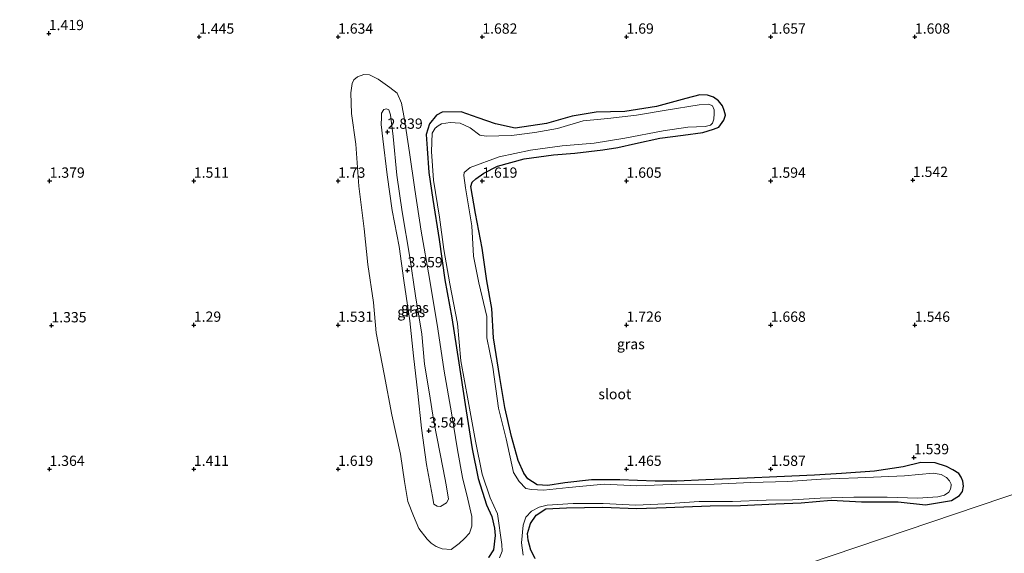
# Model space of a CAD drawing. Units: metres. Extents: x 60000 to 70007, y 412498 to 418750.
# Drawn here: x 62990 to 63229, y 416772 to 416902 of the extents above; entities that cross this region are included whole.
import ezdxf
from ezdxf.enums import TextEntityAlignment as Align

# ---------------------------------------------------------------- set-up
doc = ezdxf.new("R2010")
doc.units = ezdxf.units.M
doc.layers.get('0').update_dxf_attribs({"lineweight": 25})
doc.layers.add('B-ME-GW-HOOGTEPUNT-S-B1', color=10, linetype='Continuous')
doc.layers.add('B-ME-GW-INSTEEKWATERGANG-L-B1', color=10, linetype='Continuous')
for name, color, linetype, lineweight in [('B-ME-GW-KRUINLIJN-L-B1', 93, 'Continuous', 18), ('B-ME-GW-TEENLIJN-L-B1', 93, 'Continuous', 18), ('B-ME-IE-GRASLAND-GV-B6', 93, 'Continuous', 18), ('B-ME-IE-HULPGEOMETRIE-L-B1', 53, 'Continuous', 18), ('B-ME-OG-WATER-GV-B6', 153, 'Continuous', 18)]:
    doc.layers.add(name, color=color, linetype=linetype, lineweight=lineweight)
doc.styles.add('NLCS-ISO', font='NLCS-ISO.TTF')

# ---------------------------------------------------------------- blocks, each defined once
blk = doc.blocks.new('hoogtepunt')
for p, q in [((-0.5, 0), (0.5, 0)), ((0, 0.5), (0, -0.5))]:
    blk.add_line(p, q)

msp = doc.modelspace()

# ---------------------------------------------------------------- linework, layer by layer
at = {"layer": 'B-ME-GW-INSTEEKWATERGANG-L-B1'}
for points in [[(63102.144, 416846.424, 1.55), (63100.53, 416854.826, 1.482), (63099.435, 416861.374, 1.458), (63099.752, 416862.395, 1.455), (63100.594, 416863.25, 1.487), (63102.593, 416864.645, 1.482), (63105.905, 416866.343, 1.497), (63112.36, 416868.114, 1.537), (63119.449, 416869.074, 1.51), (63124.668, 416869.519, 1.5), (63131.475, 416870.307, 1.547), (63135.106, 416870.881, 1.547), (63139.407, 416871.807, 1.525), (63145.248, 416873.139, 1.582), (63150.978, 416873.858, 1.579), (63155.717, 416874.485, 1.659), (63158.281, 416875.281, 1.599), (63159.586, 416875.766, 1.555), (63160.8, 416877.477, 1.512), (63161.203, 416878.709, 1.522), (63160.907, 416879.842, 1.579), (63160.477, 416880.982, 1.587), (63159.513, 416882.233, 1.604), (63158.344, 416883.076, 1.604), (63156.82, 416883.567, 1.577), (63154.966, 416883.633, 1.582), (63151.577, 416882.799, 1.632), (63144.501, 416880.849, 1.607), (63136.821, 416879.615, 1.532), (63129.812, 416879.441, 1.517), (63124.01, 416878.463, 1.56), (63117.736, 416876.7, 1.594), (63110.135, 416875.544, 1.537), (63105.367, 416876.583, 1.572), (63101.221, 416878.037, 1.609), (63097.067, 416879.515, 1.614), (63092.439, 416879.423, 1.599), (63091.062, 416878.679, 1.622), (63089.376, 416876.576, 1.644), (63088.57, 416874.032, 1.669), (63088.791, 416870.597, 1.696), (63089.195, 416864.79, 1.711), (63090.18, 416858.258, 1.681), (63091.716, 416848.479, 1.671), (63093.087, 416838.724, 1.704), (63094.821, 416829.456, 1.654), (63096.465, 416818.562, 1.681), (63098.008, 416808.445, 1.684), (63099.754, 416797.637, 1.711), (63101.185, 416790.468, 1.736), (63103.223, 416784.075, 1.763), (63104.483, 416781.22, 1.815), (63105.153, 416778.405, 1.858), (63105.283, 416776.59, 1.885), (63104.914, 416773.117, 1.925), (63103.677, 416771.242, 2.017)], [(63115.026, 416771.037, 1.706), (63113.946, 416773.035, 1.617), (63113.283, 416775.433, 1.537), (63113.137, 416777.06, 1.478), (63113.888, 416779.533, 1.438), (63115.299, 416781.519, 1.463), (63117.628, 416783.101, 1.572), (63122.603, 416783.335, 1.55), (63131.396, 416783.498, 1.56), (63139.686, 416783.127, 1.448), (63146.782, 416783.356, 1.443), (63157.525, 416783.798, 1.458), (63164.872, 416783.901, 1.505), (63173.454, 416784.308, 1.475), (63179.615, 416784.516, 1.453), (63186.869, 416785.138, 1.614), (63194.239, 416784.777, 1.574), (63203.15, 416784.743, 1.589), (63209.758, 416784.077, 1.562), (63216.038, 416785.11, 1.502), (63218.013, 416786.34, 1.502), (63218.746, 416787.289, 1.487), (63218.945, 416788.585, 1.485), (63218.814, 416789.772, 1.48), (63218.423, 416790.794, 1.478), (63217.867, 416791.683, 1.473), (63216.407, 416792.535, 1.468), (63214.86, 416793.332, 1.497), (63212.065, 416794.265, 1.537), (63208.615, 416794.327, 1.555), (63204.331, 416793.274, 1.609), (63197.343, 416792.244, 1.542), (63189.381, 416791.623, 1.478), (63182.796, 416791.275, 1.577), (63173.648, 416790.838, 1.594), (63166.449, 416790.522, 1.607), (63156.453, 416790.118, 1.525), (63149.372, 416789.763, 1.584), (63144.115, 416789.829, 1.55), (63135.59, 416790.121, 1.512), (63128.659, 416790.104, 1.505), (63122.238, 416789.418, 1.52), (63118.135, 416788.766, 1.624), (63115.471, 416788.905, 1.567), (63113.263, 416790.372, 1.51), (63112.268, 416791.718, 1.515), (63110.859, 416794.786, 1.525), (63109.3, 416800.682, 1.49), (63107.648, 416807.727, 1.45), (63106.468, 416815.005, 1.478), (63104.885, 416824.611, 1.482), (63104.498, 416831.708, 1.438), (63103.255, 416838.437, 1.555), (63102.144, 416846.424, 1.55)]]:
    msp.add_polyline3d(points, dxfattribs=at)
at = {"layer": 'B-ME-GW-KRUINLIJN-L-B1'}
msp.add_polyline3d([(63077.684, 416876.479, 2.698), (63077.696, 416878.163, 2.573), (63077.721, 416879.18, 2.518), (63078.29, 416880.118, 2.447), (63078.919, 416880.249, 2.474), (63079.485, 416880.022, 2.467), (63079.886, 416878.811, 2.499), (63080.52, 416873.539, 2.781), (63081.439, 416864.094, 2.989), (63082.78, 416855.23, 3.171), (63084.644, 416844.211, 3.248), (63085.952, 416834.792, 3.429), (63087.533, 416825.489, 3.564), (63088.201, 416818.238, 3.552), (63089.313, 416811.521, 3.586), (63090.401, 416804.253, 3.581), (63092.706, 416792.682, 3.488), (63093.428, 416788.939, 3.25), (63094.003, 416785.406, 3.078), (63093.543, 416784.529, 3.039), (63092.028, 416783.64, 3.09), (63091.228, 416783.711, 3.105), (63090.407, 416784.241, 3.137), (63090.108, 416786.081, 3.213), (63088.687, 416793.808, 3.422), (63087.455, 416802.683, 3.483), (63086.525, 416811.115, 3.508), (63085.465, 416820.254, 3.537), (63084.628, 416828.717, 3.518), (63083.181, 416838.555, 3.319), (63081.995, 416846.824, 3.228), (63080.351, 416855.537, 3.196), (63079.08, 416864.219, 3.081), (63078.048, 416872.961, 2.857), (63077.684, 416876.479, 2.698)], dxfattribs=at)
at = {"layer": 'B-ME-GW-TEENLIJN-L-B1'}
msp.add_polyline3d([(63094.669, 416773.163, 2.214), (63092.426, 416773.377, 2.224), (63090.983, 416773.908, 2.17), (63089.774, 416774.749, 2.146), (63088.813, 416775.698, 2.099), (63086.816, 416778.295, 2.067), (63085.487, 416781.371, 1.974), (63084.151, 416784.859, 1.939), (63083.322, 416789.705, 1.959), (63082.334, 416796.36, 1.962), (63080.227, 416805.927, 2.038), (63078.399, 416815.821, 2.016), (63076.409, 416825.815, 1.937), (63075.811, 416833.167, 1.819), (63074.449, 416842.419, 1.78), (63073.5, 416851.067, 1.765), (63072.246, 416861.46, 1.785), (63071.473, 416871.651, 1.746), (63070.448, 416879.121, 1.704), (63070.249, 416884.097, 1.662), (63070.642, 416886.425, 1.657), (63071.039, 416887.255, 1.677), (63071.879, 416887.998, 1.704), (63073.402, 416888.631, 1.831), (63074.807, 416888.528, 1.922), (63076.885, 416887.483, 1.962), (63079.776, 416885.467, 1.878), (63081.497, 416884.02, 1.834), (63082.563, 416881.658, 1.831), (63083.285, 416877.682, 1.866), (63084.549, 416869.645, 1.836), (63085.781, 416860.692, 1.812), (63087.383, 416850.543, 1.841), (63089.339, 416839.012, 1.871), (63091.433, 416826.828, 1.851), (63092.934, 416816.516, 1.925), (63094.699, 416806.421, 1.854), (63096.14, 416797.383, 1.814), (63097.423, 416790.696, 1.922), (63098.662, 416785.392, 2.011), (63099.616, 416781.183, 2.094), (63099.627, 416778.885, 2.173), (63099.049, 416777.194, 2.261), (63097.835, 416775.861, 2.249), (63096.567, 416774.614, 2.256), (63094.669, 416773.163, 2.214)], dxfattribs=at)
at = {"layer": 'B-ME-IE-GRASLAND-GV-B6'}
for points in [[(63082.563, 416881.658, 1.831), (63083.285, 416877.682, 1.866), (63084.549, 416869.645, 1.836), (63085.781, 416860.692, 1.812), (63087.383, 416850.543, 1.841), (63089.339, 416839.012, 1.871), (63091.433, 416826.828, 1.851), (63092.934, 416816.516, 1.925), (63094.699, 416806.421, 1.854), (63096.14, 416797.383, 1.814), (63097.423, 416790.696, 1.922), (63098.662, 416785.392, 2.011), (63099.616, 416781.183, 2.094), (63099.627, 416778.885, 2.173), (63099.049, 416777.194, 2.261), (63097.835, 416775.861, 2.249), (63096.567, 416774.614, 2.256), (63094.669, 416773.163, 2.214), (63092.426, 416773.377, 2.224), (63090.983, 416773.908, 2.17), (63089.774, 416774.749, 2.146), (63088.813, 416775.698, 2.099), (63086.816, 416778.295, 2.067), (63085.487, 416781.371, 1.974), (63084.151, 416784.859, 1.939), (63083.322, 416789.705, 1.959), (63082.334, 416796.36, 1.962), (63080.227, 416805.927, 2.038), (63078.399, 416815.821, 2.016), (63076.409, 416825.815, 1.937), (63075.811, 416833.167, 1.819), (63074.449, 416842.419, 1.78), (63073.5, 416851.067, 1.765), (63072.246, 416861.46, 1.785), (63071.473, 416871.651, 1.746), (63070.448, 416879.121, 1.704), (63070.249, 416884.097, 1.662), (63070.642, 416886.425, 1.657), (63071.039, 416887.255, 1.677), (63071.879, 416887.998, 1.704), (63073.402, 416888.631, 1.831), (63074.807, 416888.528, 1.922), (63076.885, 416887.483, 1.962), (63079.776, 416885.467, 1.878), (63081.497, 416884.02, 1.834), (63082.563, 416881.658, 1.831)], [(63070.448, 416879.121, 1.704), (63071.473, 416871.651, 1.746), (63072.246, 416861.46, 1.785), (63073.5, 416851.067, 1.765), (63074.449, 416842.419, 1.78), (63075.811, 416833.167, 1.819), (63076.409, 416825.815, 1.937), (63078.399, 416815.821, 2.016), (63080.227, 416805.927, 2.038), (63082.334, 416796.36, 1.962), (63083.322, 416789.705, 1.959), (63084.151, 416784.859, 1.939), (63085.487, 416781.371, 1.974), (63086.816, 416778.295, 2.067), (63088.813, 416775.698, 2.099), (63089.774, 416774.749, 2.146), (63090.983, 416773.908, 2.17), (63092.426, 416773.377, 2.224), (63094.669, 416773.163, 2.214), (63096.567, 416774.614, 2.256), (63097.835, 416775.861, 2.249), (63099.049, 416777.194, 2.261), (63099.627, 416778.885, 2.173), (63099.616, 416781.183, 2.094), (63098.662, 416785.392, 2.011), (63097.423, 416790.696, 1.922), (63096.14, 416797.383, 1.814), (63094.699, 416806.421, 1.854), (63092.934, 416816.516, 1.925), (63091.433, 416826.828, 1.851), (63089.339, 416839.012, 1.871), (63087.383, 416850.543, 1.841), (63085.781, 416860.692, 1.812), (63084.549, 416869.645, 1.836), (63083.285, 416877.682, 1.866), (63082.563, 416881.658, 1.831), (63081.497, 416884.02, 1.834), (63079.776, 416885.467, 1.878), (63076.885, 416887.483, 1.962), (63074.807, 416888.528, 1.922), (63073.402, 416888.631, 1.831), (63071.879, 416887.998, 1.704), (63071.039, 416887.255, 1.677), (63070.642, 416886.425, 1.657), (63070.249, 416884.097, 1.662), (63070.448, 416879.121, 1.704)], [(63115.026, 416771.037, 1.706), (63113.946, 416773.035, 1.617), (63113.283, 416775.433, 1.537), (63113.137, 416777.06, 1.478), (63113.888, 416779.533, 1.438), (63115.299, 416781.519, 1.463), (63117.628, 416783.101, 1.572), (63122.603, 416783.335, 1.55), (63131.396, 416783.498, 1.56), (63139.686, 416783.127, 1.448), (63146.782, 416783.356, 1.443), (63157.525, 416783.798, 1.458), (63164.872, 416783.901, 1.505), (63173.454, 416784.308, 1.475), (63179.615, 416784.516, 1.453), (63186.869, 416785.138, 1.614), (63194.239, 416784.777, 1.574), (63203.15, 416784.743, 1.589), (63209.758, 416784.077, 1.562), (63216.038, 416785.11, 1.502), (63218.013, 416786.34, 1.502), (63218.746, 416787.289, 1.487), (63218.945, 416788.585, 1.485), (63218.814, 416789.772, 1.48), (63218.423, 416790.794, 1.478), (63217.867, 416791.683, 1.473), (63216.407, 416792.535, 1.468), (63214.86, 416793.332, 1.497), (63212.065, 416794.265, 1.537), (63208.615, 416794.327, 1.555), (63204.331, 416793.274, 1.609), (63197.343, 416792.244, 1.542), (63189.381, 416791.623, 1.478), (63182.796, 416791.275, 1.577), (63173.648, 416790.838, 1.594), (63166.449, 416790.522, 1.607), (63156.453, 416790.118, 1.525), (63149.372, 416789.763, 1.584), (63144.115, 416789.829, 1.55), (63135.59, 416790.121, 1.512), (63128.659, 416790.104, 1.505), (63122.238, 416789.418, 1.52), (63118.135, 416788.766, 1.624), (63115.471, 416788.905, 1.567), (63113.263, 416790.372, 1.51), (63112.268, 416791.718, 1.515), (63110.859, 416794.786, 1.525), (63109.3, 416800.682, 1.49), (63107.648, 416807.727, 1.45), (63106.468, 416815.005, 1.478), (63104.885, 416824.611, 1.482), (63104.498, 416831.708, 1.438), (63103.255, 416838.437, 1.555), (63102.144, 416846.424, 1.55), (63100.53, 416854.826, 1.482), (63099.435, 416861.374, 1.458), (63099.752, 416862.395, 1.455), (63100.594, 416863.25, 1.487), (63102.593, 416864.645, 1.482), (63105.905, 416866.343, 1.497), (63112.36, 416868.114, 1.537), (63119.449, 416869.074, 1.51), (63124.668, 416869.519, 1.5), (63131.475, 416870.307, 1.547), (63135.106, 416870.881, 1.547), (63139.407, 416871.807, 1.525), (63145.248, 416873.139, 1.582), (63150.978, 416873.858, 1.579), (63155.717, 416874.485, 1.659), (63158.281, 416875.281, 1.599), (63159.586, 416875.766, 1.555), (63160.8, 416877.477, 1.512), (63161.203, 416878.709, 1.522), (63160.907, 416879.842, 1.579), (63160.477, 416880.982, 1.587), (63159.513, 416882.233, 1.604), (63158.344, 416883.076, 1.604), (63156.82, 416883.567, 1.577), (63154.966, 416883.633, 1.582), (63151.577, 416882.799, 1.632), (63144.501, 416880.849, 1.607), (63136.821, 416879.615, 1.532), (63129.812, 416879.441, 1.517), (63124.01, 416878.463, 1.56), (63117.736, 416876.7, 1.594), (63110.135, 416875.544, 1.537), (63105.367, 416876.583, 1.572), (63101.221, 416878.037, 1.609), (63097.067, 416879.515, 1.614), (63092.439, 416879.423, 1.599), (63091.062, 416878.679, 1.622), (63089.376, 416876.576, 1.644), (63088.57, 416874.032, 1.669), (63088.791, 416870.597, 1.696), (63089.195, 416864.79, 1.711), (63090.18, 416858.258, 1.681), (63091.716, 416848.479, 1.671), (63093.087, 416838.724, 1.704), (63094.821, 416829.456, 1.654), (63096.465, 416818.562, 1.681), (63098.008, 416808.445, 1.684), (63099.754, 416797.637, 1.711), (63101.185, 416790.468, 1.736), (63103.223, 416784.075, 1.763), (63104.483, 416781.22, 1.815), (63105.153, 416778.405, 1.858), (63105.283, 416776.59, 1.885), (63104.914, 416773.117, 1.925), (63103.677, 416771.242, 2.017)], [(63103.677, 416771.242, 2.017), (63104.914, 416773.117, 1.925), (63105.283, 416776.59, 1.885), (63105.153, 416778.405, 1.858), (63104.483, 416781.22, 1.815), (63103.223, 416784.075, 1.763), (63101.185, 416790.468, 1.736), (63099.754, 416797.637, 1.711), (63098.008, 416808.445, 1.684), (63096.465, 416818.562, 1.681), (63094.821, 416829.456, 1.654), (63093.087, 416838.724, 1.704), (63091.716, 416848.479, 1.671), (63090.18, 416858.258, 1.681), (63089.195, 416864.79, 1.711), (63088.791, 416870.597, 1.696), (63088.57, 416874.032, 1.669), (63089.376, 416876.576, 1.644), (63091.062, 416878.679, 1.622), (63092.439, 416879.423, 1.599), (63097.067, 416879.515, 1.614), (63101.221, 416878.037, 1.609), (63105.367, 416876.583, 1.572), (63110.135, 416875.544, 1.537), (63117.736, 416876.7, 1.594), (63124.01, 416878.463, 1.56), (63129.812, 416879.441, 1.517), (63136.821, 416879.615, 1.532), (63144.501, 416880.849, 1.607), (63151.577, 416882.799, 1.632), (63154.966, 416883.633, 1.582), (63156.82, 416883.567, 1.577), (63158.344, 416883.076, 1.604), (63159.513, 416882.233, 1.604), (63160.477, 416880.982, 1.587), (63160.907, 416879.842, 1.579), (63161.203, 416878.709, 1.522), (63160.8, 416877.477, 1.512), (63159.586, 416875.766, 1.555), (63158.281, 416875.281, 1.599), (63155.717, 416874.485, 1.659), (63150.978, 416873.858, 1.579), (63145.248, 416873.139, 1.582), (63139.407, 416871.807, 1.525), (63135.106, 416870.881, 1.547), (63131.475, 416870.307, 1.547), (63124.668, 416869.519, 1.5), (63119.449, 416869.074, 1.51), (63112.36, 416868.114, 1.537), (63105.905, 416866.343, 1.497), (63102.593, 416864.645, 1.482), (63100.594, 416863.25, 1.487), (63099.752, 416862.395, 1.455), (63099.435, 416861.374, 1.458), (63100.53, 416854.826, 1.482), (63102.144, 416846.424, 1.55), (63103.255, 416838.437, 1.555), (63104.498, 416831.708, 1.438), (63104.885, 416824.611, 1.482), (63106.468, 416815.005, 1.478), (63107.648, 416807.727, 1.45), (63109.3, 416800.682, 1.49), (63110.859, 416794.786, 1.525), (63112.268, 416791.718, 1.515), (63113.263, 416790.372, 1.51), (63115.471, 416788.905, 1.567), (63118.135, 416788.766, 1.624), (63122.238, 416789.418, 1.52), (63128.659, 416790.104, 1.505), (63135.59, 416790.121, 1.512), (63144.115, 416789.829, 1.55), (63149.372, 416789.763, 1.584), (63156.453, 416790.118, 1.525), (63166.449, 416790.522, 1.607), (63173.648, 416790.838, 1.594), (63182.796, 416791.275, 1.577), (63189.381, 416791.623, 1.478), (63197.343, 416792.244, 1.542), (63204.331, 416793.274, 1.609), (63208.615, 416794.327, 1.555), (63212.065, 416794.265, 1.537), (63214.86, 416793.332, 1.497), (63216.407, 416792.535, 1.468), (63217.867, 416791.683, 1.473), (63218.423, 416790.794, 1.478), (63218.814, 416789.772, 1.48), (63218.945, 416788.585, 1.485), (63218.746, 416787.289, 1.487), (63218.013, 416786.34, 1.502), (63216.038, 416785.11, 1.502), (63209.758, 416784.077, 1.562), (63203.15, 416784.743, 1.589), (63194.239, 416784.777, 1.574), (63186.869, 416785.138, 1.614), (63179.615, 416784.516, 1.453), (63173.454, 416784.308, 1.475), (63164.872, 416783.901, 1.505), (63157.525, 416783.798, 1.458), (63146.782, 416783.356, 1.443), (63139.686, 416783.127, 1.448), (63131.396, 416783.498, 1.56), (63122.603, 416783.335, 1.55), (63117.628, 416783.101, 1.572), (63115.299, 416781.519, 1.463), (63113.888, 416779.533, 1.438), (63113.137, 416777.06, 1.478), (63113.283, 416775.433, 1.537), (63113.946, 416773.035, 1.617), (63115.026, 416771.037, 1.706)], [(63091.228, 416783.711, 3.105), (63092.028, 416783.64, 3.09), (63093.543, 416784.529, 3.039), (63094.003, 416785.406, 3.078), (63093.428, 416788.939, 3.25), (63092.706, 416792.682, 3.488), (63090.401, 416804.253, 3.581), (63089.313, 416811.521, 3.586), (63088.201, 416818.238, 3.552), (63087.533, 416825.489, 3.564), (63085.952, 416834.792, 3.429), (63084.644, 416844.211, 3.248), (63082.78, 416855.23, 3.171), (63081.439, 416864.094, 2.989), (63080.52, 416873.539, 2.781), (63079.886, 416878.811, 2.499), (63079.485, 416880.022, 2.467), (63078.919, 416880.249, 2.474), (63078.29, 416880.118, 2.447), (63077.721, 416879.18, 2.518), (63077.696, 416878.163, 2.573), (63077.684, 416876.479, 2.698), (63078.048, 416872.961, 2.857), (63079.08, 416864.219, 3.081), (63080.351, 416855.537, 3.196), (63081.995, 416846.824, 3.228), (63083.181, 416838.555, 3.319), (63084.628, 416828.717, 3.518), (63085.465, 416820.254, 3.537), (63086.525, 416811.115, 3.508), (63087.455, 416802.683, 3.483), (63088.687, 416793.808, 3.422), (63090.108, 416786.081, 3.213), (63090.407, 416784.241, 3.137), (63091.228, 416783.711, 3.105)], [(63077.684, 416876.479, 2.698), (63077.696, 416878.163, 2.573), (63077.721, 416879.18, 2.518), (63078.29, 416880.118, 2.447), (63078.919, 416880.249, 2.474), (63079.485, 416880.022, 2.467), (63079.886, 416878.811, 2.499), (63080.52, 416873.539, 2.781), (63081.439, 416864.094, 2.989), (63082.78, 416855.23, 3.171), (63084.644, 416844.211, 3.248), (63085.952, 416834.792, 3.429), (63087.533, 416825.489, 3.564), (63088.201, 416818.238, 3.552), (63089.313, 416811.521, 3.586), (63090.401, 416804.253, 3.581), (63092.706, 416792.682, 3.488), (63093.428, 416788.939, 3.25), (63094.003, 416785.406, 3.078), (63093.543, 416784.529, 3.039), (63092.028, 416783.64, 3.09), (63091.228, 416783.711, 3.105), (63090.407, 416784.241, 3.137), (63090.108, 416786.081, 3.213), (63088.687, 416793.808, 3.422), (63087.455, 416802.683, 3.483), (63086.525, 416811.115, 3.508), (63085.465, 416820.254, 3.537), (63084.628, 416828.717, 3.518), (63083.181, 416838.555, 3.319), (63081.995, 416846.824, 3.228), (63080.351, 416855.537, 3.196), (63079.08, 416864.219, 3.081), (63078.048, 416872.961, 2.857), (63077.684, 416876.479, 2.698)], [(63112.12, 416771.797, 1.123), (63111.671, 416774.816, 1.123), (63112.127, 416779.129, 1.123), (63112.776, 416781.045, 1.123), (63114.146, 416782.519, 1.123), (63116.018, 416783.506, 1.123), (63117.921, 416783.926, 1.123), (63124.263, 416784.377, 1.123), (63131.492, 416784.362, 1.123), (63139.491, 416784, 1.123), (63146.556, 416784.245, 1.123), (63154.847, 416784.818, 1.123), (63162.878, 416784.833, 1.123), (63171.059, 416785.186, 1.123), (63177.487, 416785.22, 1.123), (63184.199, 416785.662, 1.123), (63192.379, 416785.936, 1.123), (63200.442, 416785.936, 1.123), (63207.883, 416785.677, 1.123), (63212.716, 416786.021, 1.123), (63214.359, 416786.355, 1.123), (63215.422, 416787.1, 1.123), (63215.855, 416787.845, 1.123), (63216.014, 416788.709, 1.123), (63215.991, 416789.094, 1.123), (63215.584, 416789.85, 1.123), (63214.871, 416790.66, 1.123), (63213.599, 416791.417, 1.123), (63211.612, 416791.728, 1.123), (63204.648, 416791.098, 1.123), (63193.308, 416790.563, 1.123), (63184.467, 416790.306, 1.123), (63176.317, 416789.701, 1.123), (63167.374, 416789.437, 1.123), (63158.463, 416789.077, 1.123), (63148.09, 416788.941, 1.123), (63139.736, 416788.636, 1.123), (63131.73, 416789.022, 1.123), (63123.202, 416788.292, 1.123), (63117.04, 416787.613, 1.123), (63114.102, 416787.792, 1.123), (63112.766, 416788.031, 1.123), (63111.104, 416789.731, 1.123), (63109.78, 416791.911, 1.123), (63107.95, 416800.048, 1.123), (63106.095, 416807.548, 1.123), (63104.709, 416817.507, 1.123), (63103.309, 416824.582, 1.123), (63103.272, 416829.831, 1.123), (63101.348, 416838.015, 1.123), (63100.056, 416844.446, 1.123), (63099.671, 416851.857, 1.123), (63098.133, 416861.085, 1.123), (63097.715, 416864.088, 1.123), (63097.772, 416864.787, 1.123), (63099.259, 416865.986, 1.123), (63106.258, 416868.565, 1.123), (63113.868, 416870.168, 1.123), (63121.602, 416871.237, 1.123), (63129.352, 416871.944, 1.123), (63136.788, 416873.124, 1.123), (63146.072, 416874.889, 1.123), (63152.077, 416875.804, 1.123), (63156.266, 416875.96, 1.123), (63157.555, 416876.256, 1.123), (63158.028, 416876.805, 1.123), (63158.415, 416877.771, 1.123), (63158.504, 416879.083, 1.123), (63158.458, 416880.011, 1.123), (63158.036, 416880.97, 1.123), (63157.188, 416881.396, 1.123), (63154.862, 416881.228, 1.123), (63146.797, 416879.893, 1.123), (63139.604, 416878.689, 1.123), (63132.65, 416877.905, 1.123), (63126.7, 416877.296, 1.123), (63120.434, 416875.51, 1.123), (63114.97, 416874.46, 1.123), (63109.264, 416873.748, 1.123), (63103.119, 416873.572, 1.123), (63101.618, 416873.835, 1.123), (63099.265, 416875.647, 1.123), (63096.854, 416876.76, 1.123), (63094.419, 416876.922, 1.123), (63092.32, 416876.62, 1.123), (63091.518, 416876.118, 1.123), (63090.77, 416875.53, 1.123), (63090.044, 416874.322, 1.123), (63089.87, 416869.867, 1.123), (63090.383, 416862.943, 1.123), (63091.787, 416853.958, 1.123), (63092.895, 416846.106, 1.123), (63094.292, 416837.773, 1.123), (63096.143, 416828.057, 1.123), (63097.02, 416819.003, 1.123), (63098.769, 416809.295, 1.123), (63100.517, 416799.508, 1.123), (63102.143, 416791.513, 1.123), (63104.119, 416785.702, 1.123), (63105.887, 416781.864, 1.123), (63106.925, 416774.381, 1.123), (63106.977, 416772.801, 1.123), (63106.384, 416771.191, 1.123)], [(63359.286, 416829.967, 1.722), (63175.378, 416767.787, 1.576)], [(63175.378, 416767.787, 1.576), (63359.286, 416829.967, 1.722)]]:
    msp.add_polyline3d(points, dxfattribs=at)
at = {"layer": 'B-ME-IE-HULPGEOMETRIE-L-B1'}
msp.add_polyline3d([(62836.507, 416278.005, 0.991), (62736.039, 416577.692, 1.152), (62723.527, 416615.012, 0.935), (62759.644, 416627.224, 0.841), (62904.004, 416676.033, 0.841), (62960.85, 416695.253, 1.858), (62964.853, 416696.607, 1.028), (62969.102, 416698.043, 1.043), (62971.132, 416698.73, 1.463), (63049.154, 416725.109, 1.433), (63095.463, 416740.767, 2.038), (63098.815, 416741.9, 2.716), (63102.042, 416742.991, 2.74), (63105.088, 416744.021, 1.976), (63160.357, 416762.708, 1.539), (63163.853, 416763.89, 1.123), (63172.117, 416766.684, 1.123), (63175.378, 416767.787, 1.576), (63359.286, 416829.967, 1.722)], dxfattribs=at)
at = {"layer": 'B-ME-OG-WATER-GV-B6'}
msp.add_polyline3d([(63106.384, 416771.191, 1.123), (63106.977, 416772.801, 1.123), (63106.925, 416774.381, 1.123), (63105.887, 416781.864, 1.123), (63104.119, 416785.702, 1.123), (63102.143, 416791.513, 1.123), (63100.517, 416799.508, 1.123), (63098.769, 416809.295, 1.123), (63097.02, 416819.003, 1.123), (63096.143, 416828.057, 1.123), (63094.292, 416837.773, 1.123), (63092.895, 416846.106, 1.123), (63091.787, 416853.958, 1.123), (63090.383, 416862.943, 1.123), (63089.87, 416869.867, 1.123), (63090.044, 416874.322, 1.123), (63090.77, 416875.53, 1.123), (63091.518, 416876.118, 1.123), (63092.32, 416876.62, 1.123), (63094.419, 416876.922, 1.123), (63096.854, 416876.76, 1.123), (63099.265, 416875.647, 1.123), (63101.618, 416873.835, 1.123), (63103.119, 416873.572, 1.123), (63109.264, 416873.748, 1.123), (63114.97, 416874.46, 1.123), (63120.434, 416875.51, 1.123), (63126.7, 416877.296, 1.123), (63132.65, 416877.905, 1.123), (63139.604, 416878.689, 1.123), (63146.797, 416879.893, 1.123), (63154.862, 416881.228, 1.123), (63157.188, 416881.396, 1.123), (63158.036, 416880.97, 1.123), (63158.458, 416880.011, 1.123), (63158.504, 416879.083, 1.123), (63158.415, 416877.771, 1.123), (63158.028, 416876.805, 1.123), (63157.555, 416876.256, 1.123), (63156.266, 416875.96, 1.123), (63152.077, 416875.804, 1.123), (63146.072, 416874.889, 1.123), (63136.788, 416873.124, 1.123), (63129.352, 416871.944, 1.123), (63121.602, 416871.237, 1.123), (63113.868, 416870.168, 1.123), (63106.258, 416868.565, 1.123), (63099.259, 416865.986, 1.123), (63097.772, 416864.787, 1.123), (63097.715, 416864.088, 1.123), (63098.133, 416861.085, 1.123), (63099.671, 416851.857, 1.123), (63100.056, 416844.446, 1.123), (63101.348, 416838.015, 1.123), (63103.272, 416829.831, 1.123), (63103.309, 416824.582, 1.123), (63104.709, 416817.507, 1.123), (63106.095, 416807.548, 1.123), (63107.95, 416800.048, 1.123), (63109.78, 416791.911, 1.123), (63111.104, 416789.731, 1.123), (63112.766, 416788.031, 1.123), (63114.102, 416787.792, 1.123), (63117.04, 416787.613, 1.123), (63123.202, 416788.292, 1.123), (63131.73, 416789.022, 1.123), (63139.736, 416788.636, 1.123), (63148.09, 416788.941, 1.123), (63158.463, 416789.077, 1.123), (63167.374, 416789.437, 1.123), (63176.317, 416789.701, 1.123), (63184.467, 416790.306, 1.123), (63193.308, 416790.563, 1.123), (63204.648, 416791.098, 1.123), (63211.612, 416791.728, 1.123), (63213.599, 416791.417, 1.123), (63214.871, 416790.66, 1.123), (63215.584, 416789.85, 1.123), (63215.991, 416789.094, 1.123), (63216.014, 416788.709, 1.123), (63215.855, 416787.845, 1.123), (63215.422, 416787.1, 1.123), (63214.359, 416786.355, 1.123), (63212.716, 416786.021, 1.123), (63207.883, 416785.677, 1.123), (63200.442, 416785.936, 1.123), (63192.379, 416785.936, 1.123), (63184.199, 416785.662, 1.123), (63177.487, 416785.22, 1.123), (63171.059, 416785.186, 1.123), (63162.878, 416784.833, 1.123), (63154.847, 416784.818, 1.123), (63146.556, 416784.245, 1.123), (63139.491, 416784, 1.123), (63131.492, 416784.362, 1.123), (63124.263, 416784.377, 1.123), (63117.921, 416783.926, 1.123), (63116.018, 416783.506, 1.123), (63114.146, 416782.519, 1.123), (63112.776, 416781.045, 1.123), (63112.127, 416779.129, 1.123), (63111.671, 416774.816, 1.123), (63112.12, 416771.797, 1.123)], dxfattribs=at)

# ---------------------------------------------------------------- block references
at = {"layer": 'B-ME-GW-HOOGTEPUNT-S-B1', "rotation": 90}
for p in [(62996.982, 416898.586, 1.419), (62996.982, 416898.586, 1.419), (63033.471, 416897.721, 1.445), (63033.471, 416897.721, 1.445), (63067.19, 416897.724, 1.634), (63067.19, 416897.724, 1.634), (63102.19, 416897.724, 1.682), (63102.19, 416897.724, 1.682), (63137.19, 416897.724, 1.69), (63137.19, 416897.724, 1.69), (63172.19, 416897.724, 1.657), (63172.19, 416897.724, 1.657), (63207.19, 416897.724, 1.608), (63207.19, 416897.724, 1.608), (63079.205, 416874.625, 2.839), (63079.205, 416874.625, 2.839), (63206.701, 416862.911, 1.542), (63206.701, 416862.911, 1.542), (62997.19, 416862.724, 1.379), (62997.19, 416862.724, 1.379), (63032.19, 416862.724, 1.511), (63032.19, 416862.724, 1.511), (63067.19, 416862.724, 1.73), (63067.19, 416862.724, 1.73), (63102.19, 416862.724, 1.619), (63102.19, 416862.724, 1.619), (63137.19, 416862.724, 1.605), (63137.19, 416862.724, 1.605), (63172.19, 416862.724, 1.594), (63172.19, 416862.724, 1.594), (63084.047, 416840.959, 3.359), (63084.047, 416840.959, 3.359), (62997.62, 416827.595, 1.335), (62997.62, 416827.595, 1.335), (63032.19, 416827.724, 1.29), (63032.19, 416827.724, 1.29), (63067.19, 416827.724, 1.531), (63067.19, 416827.724, 1.531), (63137.19, 416827.724, 1.726), (63137.19, 416827.724, 1.726), (63172.19, 416827.724, 1.668), (63172.19, 416827.724, 1.668), (63207.19, 416827.724, 1.546), (63207.19, 416827.724, 1.546), (63089.247, 416802.053, 3.584), (63089.247, 416802.053, 3.584), (63206.951, 416795.553, 1.539), (63206.951, 416795.553, 1.539), (62997.155, 416792.712, 1.364), (62997.155, 416792.712, 1.364), (63032.19, 416792.724, 1.411), (63032.19, 416792.724, 1.411), (63067.19, 416792.724, 1.619), (63067.19, 416792.724, 1.619), (63137.19, 416792.724, 1.465), (63137.19, 416792.724, 1.465), (63172.19, 416792.724, 1.587), (63172.19, 416792.724, 1.587)]:
    msp.add_blockref('hoogtepunt', p, dxfattribs=at)

# ---------------------------------------------------------------- texts
at = {"layer": 'B-ME-GW-HOOGTEPUNT-S-B1', "ltscale": 0.2, "style": 'NLCS-ISO'}
for s, p in [('1.419', (62996.982, 416898.586, 1.419)), ('1.419', (62996.982, 416898.586, 1.419)), ('1.445', (63033.471, 416897.721, 1.445)), ('1.445', (63033.471, 416897.721, 1.445)), ('1.634', (63067.19, 416897.724, 1.634)), ('1.634', (63067.19, 416897.724, 1.634)), ('1.682', (63102.19, 416897.724, 1.682)), ('1.682', (63102.19, 416897.724, 1.682)), ('1.69', (63137.19, 416897.724, 1.69)), ('1.69', (63137.19, 416897.724, 1.69)), ('1.657', (63172.19, 416897.724, 1.657)), ('1.657', (63172.19, 416897.724, 1.657)), ('1.608', (63207.19, 416897.724, 1.608)), ('1.608', (63207.19, 416897.724, 1.608)), ('2.839', (63079.205, 416874.625, 2.839)), ('2.839', (63079.205, 416874.625, 2.839)), ('1.379', (62997.19, 416862.724, 1.379)), ('1.379', (62997.19, 416862.724, 1.379)), ('1.511', (63032.19, 416862.724, 1.511)), ('1.511', (63032.19, 416862.724, 1.511)), ('1.73', (63067.19, 416862.724, 1.73)), ('1.73', (63067.19, 416862.724, 1.73)), ('1.619', (63102.19, 416862.724, 1.619)), ('1.619', (63102.19, 416862.724, 1.619)), ('1.605', (63137.19, 416862.724, 1.605)), ('1.605', (63137.19, 416862.724, 1.605)), ('1.594', (63172.19, 416862.724, 1.594)), ('1.594', (63172.19, 416862.724, 1.594)), ('1.542', (63206.701, 416862.911, 1.542)), ('1.542', (63206.701, 416862.911, 1.542)), ('3.359', (63084.047, 416840.959, 3.359)), ('3.359', (63084.047, 416840.959, 3.359)), ('1.335', (62997.62, 416827.595, 1.335)), ('1.335', (62997.62, 416827.595, 1.335)), ('1.29', (63032.19, 416827.724, 1.29)), ('1.29', (63032.19, 416827.724, 1.29)), ('1.531', (63067.19, 416827.724, 1.531)), ('1.531', (63067.19, 416827.724, 1.531)), ('1.726', (63137.19, 416827.724, 1.726)), ('1.726', (63137.19, 416827.724, 1.726)), ('1.668', (63172.19, 416827.724, 1.668)), ('1.668', (63172.19, 416827.724, 1.668)), ('1.546', (63207.19, 416827.724, 1.546)), ('1.546', (63207.19, 416827.724, 1.546)), ('3.584', (63089.247, 416802.053, 3.584)), ('3.584', (63089.247, 416802.053, 3.584)), ('1.539', (63206.951, 416795.553, 1.539)), ('1.539', (63206.951, 416795.553, 1.539)), ('1.364', (62997.155, 416792.712, 1.364)), ('1.364', (62997.155, 416792.712, 1.364)), ('1.411', (63032.19, 416792.724, 1.411)), ('1.411', (63032.19, 416792.724, 1.411)), ('1.619', (63067.19, 416792.724, 1.619)), ('1.619', (63067.19, 416792.724, 1.619)), ('1.465', (63137.19, 416792.724, 1.465)), ('1.465', (63137.19, 416792.724, 1.465)), ('1.587', (63172.19, 416792.724, 1.587)), ('1.587', (63172.19, 416792.724, 1.587))]:
    msp.add_text(s, height=2.5, dxfattribs=at).set_placement(p, align=Align.BOTTOM_LEFT)
at = {"layer": 'B-ME-IE-GRASLAND-GV-B6', "ltscale": 0.2, "style": 'NLCS-ISO'}
for p in [(63085.843, 416831.945), (63085.843, 416831.945), (63084.938, 416830.897), (63084.938, 416830.897), (63138.242, 416823.107)]:
    msp.add_text('gras', height=2.5, dxfattribs=at).set_placement(p, align=Align.MIDDLE_CENTER)
at = {"layer": 'B-ME-OG-WATER-GV-B6', "ltscale": 0.2, "style": 'NLCS-ISO'}
msp.add_text('sloot', height=2.5, dxfattribs=at).set_placement((63134.351, 416810.948), align=Align.MIDDLE_CENTER)

doc.saveas('drawing.dxf')
